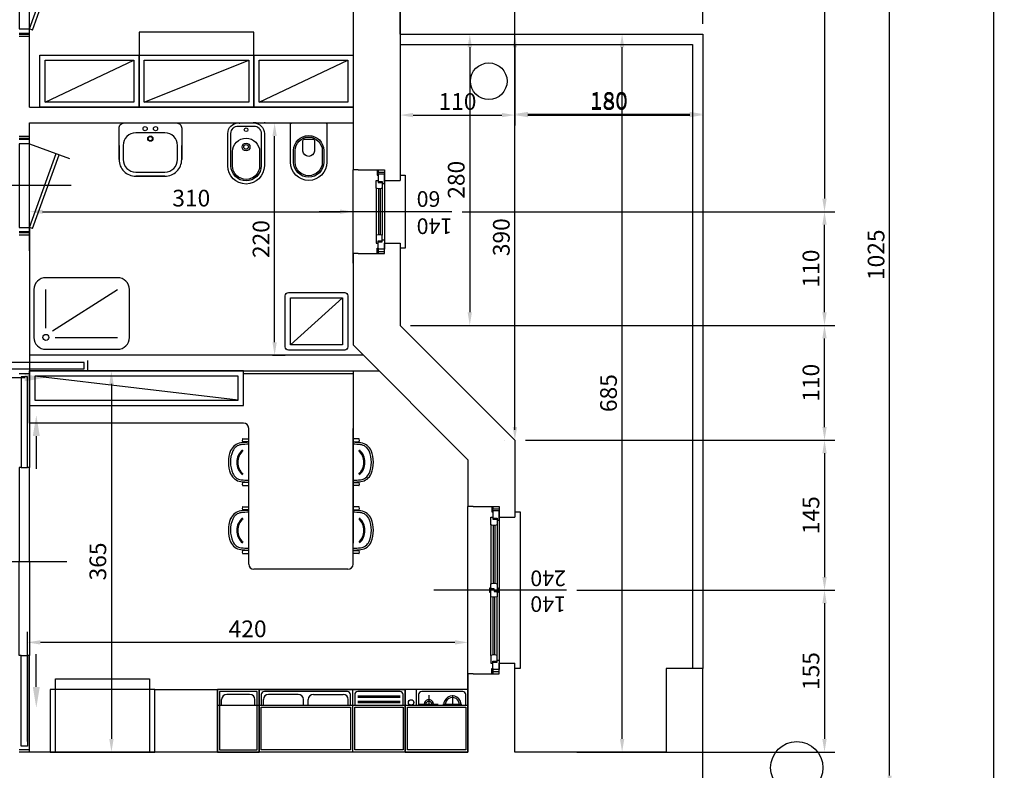
# Model space of a CAD drawing. Units: millimetres. Extents: x 12517 to 41976, y 77052 to 102350.
# Drawn here: x 20048 to 20991, y 86629 to 87348 of the extents above; entities that cross this region are included whole.
import ezdxf
from ezdxf.enums import TextEntityAlignment as Align

# ---------------------------------------------------------------- set-up
doc = ezdxf.new("R2010")
doc.units = ezdxf.units.MM
doc.header["$PDMODE"] = 35
doc.header["$PDSIZE"] = 2.5
doc.layers.get('0').update_dxf_attribs({"true_color": 0xffffff})
doc.layers.get('Defpoints').update_dxf_attribs({"true_color": 0x009926})
for name, color, linetype, true_color in [('0_P Tipo Muri', 3, 'Continuous', 0x00ff00), ('0_Quote', 4, 'Continuous', 0x00ffff), ('0_Quote 100', 4, 'Continuous', 0x00ffff), ('0_Quote 100 esterne', 4, 'Continuous', 0x00ffff), ('Arredi', 7, 'Continuous', 0x848484), ('PIANTE', 3, 'Continuous', 0x00ff00)]:
    doc.layers.add(name, color=color, linetype=linetype, true_color=true_color)
doc.styles.add('QCADDimTextStyle', font='txt')
doc.styles.add('textstyle492', font='txt')
doc.styles.add('textstyle493', font='txt')
doc.styles.add('textstyle494', font='txt')
doc.styles.add('textstyle495', font='txt')
doc.dimstyles.new('QCADDimStyle', dxfattribs={"dimtxt": 16, "dimasz": 12.5, "dimexe": 10, "dimexo": 10, "dimgap": 5, "dimtad": 1, "dimtoh": 1, "dimdec": 4, "dimzin": 0, "dimdsep": 46, "dimtxsty": 'QCADDimTextStyle', "dimcen": 0.09, "dimadec": 0, "dimazin": 0, "dimtfac": 1, "dimtdec": 4, "dimtofl": 0, "dimtmove": 0, "dimatfit": 3, "dimfxl": 1, "dimtolj": 1, "dimtzin": 0, "dimarcsym": 0})

# ---------------------------------------------------------------- blocks, each defined once
blk = doc.blocks.new('*D700')
at = {"layer": '0_Quote 100', "color": 0}
for p, q in [((20054.9, 86656.31), (20054.9, 86761.31)), ((20476.9, 86656.31), (20476.9, 86761.31)), ((20464.4, 86751.31), (20067.4, 86751.31))]:
    blk.add_line(p, q, dxfattribs=at)
for points in [[(20067.4, 86753.39), (20067.4, 86749.22), (20054.9, 86751.31)], [(20464.4, 86749.22), (20464.4, 86753.39), (20476.9, 86751.31)]]:
    blk.add_solid(points, dxfattribs=at)
at = {"layer": 'Defpoints', "color": 0}
for p in [(20054.9, 86751.31), (20054.9, 86646.31), (20476.9, 86646.31)]:
    blk.add_point(p, dxfattribs=at)
at = {"layer": '0_Quote 100', "color": 0, "lineweight": -2, "insert": (20265.9, 86764.31), "char_height": 16, "attachment_point": 5, "style": 'QCADDimTextStyle'}
blk.add_mtext('\\A1;420', dxfattribs=at)
blk = doc.blocks.new('FIN_140')
at = {"color": 4, "true_color": 0x00ffff}
for p, q in [((0, 89.48), (0, -37.5)), ((-62, 20.8), (-6.75, 20.8)), ((-62, 19.2), (-6.75, 19.2)), ((62, 20.8), (6.75, 20.8)), ((62, 19.2), (6.75, 19.2))]:
    blk.add_line(p, q, dxfattribs=at)
at = {"color": 5, "true_color": 0x0000ff}
for p, q in [((70, 25), (-70, 25)), ((-62.5, 23), (-6.25, 23)), ((62.5, 23), (6.25, 23)), ((-62.5, 17), (-6.25, 17)), ((62.5, 17), (6.25, 17))]:
    blk.add_line(p, q, dxfattribs=at)
for points in [[(-80, 0), (-80, 25), (-70, 25), (-70, 40)], [(80, 0), (80, 25), (70, 25), (70, 40)]]:
    blk.add_lwpolyline(points)
at = {"color": 4, "true_color": 0x00ffff}
for points in [[(75, 40), (75, 45), (-75, 45), (-75, 40)], [(-80, 19), (-78, 19), (-78, 25)], [(-80, 18), (-75, 18), (-75, 19), (-80, 19)], [(-68, 19), (-68, 23), (-62.5, 23), (-62, 20.8), (-62, 19.2), (-62.5, 17), (-70, 17), (-70, 19), (-68, 19)], [(-2.25, 17), (-2.25, 16), (2.25, 16), (2.25, 17), (0.25, 17), (0.25, 20), (-1.25, 20), (-1.25, 23), (-6.25, 23), (-6.75, 20.8), (-6.75, 19.2), (-6.25, 17), (0.25, 17)], [(2.25, 23), (2.25, 24), (-2.25, 24), (-2.25, 23), (-0.25, 23), (-0.25, 20), (1.25, 20), (1.25, 17), (6.25, 17), (6.75, 19.2), (6.75, 20.8), (6.25, 23), (-0.25, 23)], [(68, 19), (68, 23), (62.5, 23), (62, 20.8), (62, 19.2), (62.5, 17), (70, 17), (70, 19), (68, 19)], [(80, 18), (75, 18), (75, 19), (80, 19)], [(80, 19), (78, 19), (78, 25)]]:
    blk.add_lwpolyline(points, dxfattribs=at)
for points in [[(-69, 19), (-69, 23), (-67, 23), (-67, 25), (-76, 25), (-76, 19)], [(69, 19), (69, 23), (67, 23), (67, 25), (76, 25), (76, 19)]]:
    blk.add_lwpolyline(points, close=True, dxfattribs=at)
blk = doc.blocks.new('A$C0AEE35C5')
at = {"color": 4, "true_color": 0x00ffff}
for points in [[(0, 16, -0.414214), (1.5, 17.5), (37.5, 17.5, -1), (37.5, -17.5), (1.5, -17.5, -0.414214), (0, -16)], [(26.5, 14.5), (37.5, 14.5, -1), (37.5, -14.5), (26.5, -14.5, -1)], [(26.5, 13), (37.5, 13, -1), (37.5, -13), (26.5, -13, -1)]]:
    blk.add_lwpolyline(points, format="xyb", close=True, dxfattribs=at)
for points in [[(17, -5.5, -0.414214), (15.5, -4), (15.5, 4, -0.414214), (17, 5.5)], [(17, 5.5), (27, 5.5, -0.909091), (27, -5.5), (17, -5.5)]]:
    blk.add_lwpolyline(points, format="xyb", dxfattribs=at)
blk = doc.blocks.new('A$C2F0E6BF5')
at = {"color": 4, "true_color": 0x00ffff}
for p, q in [((0, 7.25, -1), (0, 7.25, 4.5)), ((0, 6.75), (0, 6.75, 3.5)), ((0, -6.75), (0, -6.75, 3.5)), ((0, -7.25, -1), (0, -7.25, 4.5)), ((0, -7.75), (0, -7.75, 3.5))]:
    blk.add_line(p, q, dxfattribs=at)
for points in [[(0, 9.8, 0.391902), (0, 8.8), (0, 6.75, -0.414214), (0, 5.75), (0, 5.75)], [(0, -9.8, -0.391902), (0, -8.8), (0, -6.75, 0.414214), (0, -5.75), (0, -5.75)]]:
    blk.add_lwpolyline(points, format="xyb", dxfattribs=at)
for points in [[(0, -7.5), (0, 7.5, -0.414214), (10, 17.5), (41, 17.5, -1), (41, -17.5), (10, -17.5, -0.414214)], [(3, -7.5), (3, 7.5, -0.414214), (10, 14.5), (41, 14.5, -1), (41, -14.5), (10, -14.5, -0.414214)], [(27.5, 13), (41, 13, -1), (41, -13), (27.5, -13, -1)]]:
    blk.add_lwpolyline(points, format="xyb", close=True, dxfattribs=at)
for centre, radius in [((6.5, 0), 1.75), ((23, 0), 3.75), ((23, 0), 2.25)]:
    blk.add_circle(centre, radius, dxfattribs=at)
blk = doc.blocks.new('A$C4CD13C23')
at = {"color": 4, "true_color": 0x00ffff}
for points in [[(-21.5, 30), (-35, 30, 0.414214), (-51, 14), (-51, -14, 0.414214), (-35, -30), (-21.5, -30)], [(-35, 30), (-5, 30, -0.414214), (0, 25), (0, -25, -0.414214), (-5, -30), (-35, -30)]]:
    blk.add_lwpolyline(points, format="xyb", dxfattribs=at)
blk.add_lwpolyline([(-21.5, 26), (-35, 26, 0.414214), (-47, 14), (-47, -14, 0.414214), (-35, -26), (-21.5, -26, 0.414214), (-9.5, -14), (-9.5, 14, 0.414214)], format="xyb", close=True, dxfattribs=at)
blk.add_lwpolyline([(-51, -14), (-51, 14)], dxfattribs=at)
for centre, radius in [((-15, 0), 2.5), ((-15, 0), 2), ((-5.5, 5), 2), ((-5.5, -5), 2)]:
    blk.add_circle(centre, radius, dxfattribs=at)
blk = doc.blocks.new('A$C65AA4B81')
at = {"color": 4, "true_color": 0x00ffff}
for p, q in [((-40, 10), (-26.07, 48.43)), ((0, 50.02), (0, -35.94)), ((41.03, 12.82), (-29.62, 38.53)), ((40, 10), (-30.64, 35.71)), ((-47, 10), (-47, 0)), ((-45, 10), (-45, 0)), ((-44, 10), (-44, 0)), ((40, 10), (-40, 10)), ((41.03, 12.82), (40, 10)), ((44, 0), (44, 10)), ((45, 0), (45, 10)), ((47, 0), (47, 10)), ((-40, 0), (40, 0))]:
    blk.add_line(p, q, dxfattribs=at)
at = {"color": 2, "true_color": 0xffff00}
for p, q in [((-40, 10), (-40, 0)), ((40, 0), (40, 10))]:
    blk.add_line(p, q, dxfattribs=at)
blk = doc.blocks.new('SCRIGNO')
at = {"color": 4, "true_color": 0x00ffff}
for p, q in [((0, 50.02), (0, -35.94)), ((-43, 10), (-43, 0)), ((40, 10), (-40, 10)), ((123, 10), (123, 0)), ((-40, 0), (40, 0)), ((120, 8), (40, 8)), ((40, 8), (40, 2)), ((40, 2), (120, 2)), ((120, 2), (120, 8))]:
    blk.add_line(p, q, dxfattribs=at)
at = {"color": 2, "true_color": 0xffff00}
for p, q in [((-40, 10), (-40, 0)), ((40, 8), (40, 10)), ((40, 0), (40, 2))]:
    blk.add_line(p, q, dxfattribs=at)
at = {"layer": 'Defpoints', "color": 0, "linetype": 'ByBlock'}
blk.add_point((-40, 10), dxfattribs=at)
blk.add_point((-40, 10), dxfattribs=at)
at = {"layer": 'PIANTE', "color": 4, "true_color": 0x00ffff}
blk.add_line((63.07, -6.57), (31.62, -6.57), dxfattribs=at)
blk.add_solid([(63.07, -3.24), (63.07, -9.91), (83.07, -6.57)], dxfattribs=at)
blk = doc.blocks.new('Scrigno Cucina')
at = {"color": 4, "true_color": 0x00ffff}
for p, q in [((0, 50.02), (0, -35.94)), ((-180, 10), (-180, 0)), ((-90, 10), (0, 10)), ((90, 10), (0, 10)), ((180, 10), (180, 0)), ((-177, 8), (-90, 8)), ((-177, 2), (-177, 8)), ((-90, 2), (-177, 2)), ((-90, 8), (-90, 2)), ((0, 0), (-90, 0)), ((0, 0), (90, 0)), ((177, 8), (90, 8)), ((90, 8), (90, 2)), ((90, 2), (177, 2)), ((177, 2), (177, 8))]:
    blk.add_line(p, q, dxfattribs=at)
at = {"color": 2, "true_color": 0xffff00}
for p, q in [((-90, 8), (-90, 10)), ((90, 8), (90, 10)), ((-90, 0), (-90, 2)), ((90, 0), (90, 2))]:
    blk.add_line(p, q, dxfattribs=at)
at = {"layer": 'PIANTE', "color": 4, "true_color": 0x00ffff}
for p, q in [((-120.07, -6.57), (-88.62, -6.57)), ((120.07, -6.57), (88.62, -6.57))]:
    blk.add_line(p, q, dxfattribs=at)
for points in [[(-120.07, -3.24), (-120.07, -9.91), (-140.07, -6.57)], [(120.07, -3.24), (120.07, -9.91), (140.07, -6.57)]]:
    blk.add_solid(points, dxfattribs=at)
blk = doc.blocks.new('*D719')
at = {"layer": '0_Quote 100', "color": 0}
for p, q in [((20521.9, 87323.81), (20521.9, 87246.34)), ((20701.9, 87313.81), (20701.9, 87246.34)), ((20534.4, 87256.34), (20689.4, 87256.34))]:
    blk.add_line(p, q, dxfattribs=at)
for points in [[(20534.4, 87258.42), (20534.4, 87254.25), (20521.9, 87256.34)], [(20689.4, 87254.25), (20689.4, 87258.42), (20701.9, 87256.34)]]:
    blk.add_solid(points, dxfattribs=at)
at = {"layer": 'Defpoints', "color": 0}
for p in [(20521.9, 87333.81), (20701.9, 87323.81), (20701.9, 87256.34)]:
    blk.add_point(p, dxfattribs=at)
at = {"layer": '0_Quote 100', "color": 0, "lineweight": -2, "insert": (20611.9, 87269.34), "char_height": 16, "attachment_point": 5, "style": 'QCADDimTextStyle'}
blk.add_mtext('\\A1;180', dxfattribs=at)
blk = doc.blocks.new('*D720')
at = {"layer": '0_Quote 100', "color": 0}
for p, q in [((20411.9, 87333.81), (20411.9, 87391.9)), ((20701.9, 87343.81), (20701.9, 87391.9)), ((20424.4, 87381.9), (20689.4, 87381.9))]:
    blk.add_line(p, q, dxfattribs=at)
for points in [[(20424.4, 87383.99), (20424.4, 87379.82), (20411.9, 87381.9)], [(20689.4, 87379.82), (20689.4, 87383.99), (20701.9, 87381.9)]]:
    blk.add_solid(points, dxfattribs=at)
at = {"layer": 'Defpoints', "color": 0}
for p in [(20701.9, 87381.9), (20701.9, 87333.81), (20411.9, 87323.81)]:
    blk.add_point(p, dxfattribs=at)
at = {"layer": '0_Quote 100', "color": 0, "lineweight": -2, "insert": (20556.9, 87394.9), "char_height": 16, "attachment_point": 5, "style": 'QCADDimTextStyle'}
blk.add_mtext('\\A1;290', dxfattribs=at)
blk = doc.blocks.new('A$C396A794F')
at = {"color": 4, "true_color": 0x00ffff}
for p, q in [((-30, -49.48), (-30, 77.5)), ((-52, 20.8), (-8, 20.8)), ((-52, 19.2), (-8, 19.2))]:
    blk.add_line(p, q, dxfattribs=at)
at = {"color": 5, "true_color": 0x0000ff}
for p, q in [((-52.5, 23), (-7.5, 23)), ((-60, 15), (0, 15)), ((-52.5, 17), (-7.5, 17))]:
    blk.add_line(p, q, dxfattribs=at)
for points in [[(-70, 40), (-70, 15), (-60, 15), (-60, 0)], [(10, 40), (10, 15), (0, 15), (0, 0)]]:
    blk.add_lwpolyline(points)
at = {"color": 4, "true_color": 0x00ffff}
for points in [[(-70, 22), (-65, 22), (-65, 21), (-70, 21)], [(-70, 21), (-68, 21), (-68, 15)], [(-58, 21), (-58, 17), (-52.5, 17), (-52, 19.2), (-52, 20.8), (-52.5, 23), (-60, 23), (-60, 21), (-58, 21)], [(-2, 21), (-2, 17), (-7.5, 17), (-8, 19.2), (-8, 20.8), (-7.5, 23), (0, 23), (0, 21), (-2, 21)], [(10, 22), (5, 22), (5, 21), (10, 21)], [(10, 21), (8, 21), (8, 15)], [(-65, 0), (-65, -5), (5, -5), (5, 0)]]:
    blk.add_lwpolyline(points, dxfattribs=at)
for points in [[(-59, 21), (-59, 17), (-57, 17), (-57, 15), (-66, 15), (-66, 21)], [(-1, 21), (-1, 17), (-3, 17), (-3, 15), (6, 15), (6, 21)]]:
    blk.add_lwpolyline(points, close=True, dxfattribs=at)
blk = doc.blocks.new('*D743')
at = {"layer": '0_Quote 100 esterne', "color": 0}
for p, q in [((20421.9, 87633.81), (20828.48, 87633.81)), ((20818.48, 87621.31), (20818.48, 87176.31)), ((20471.38, 87163.81), (20828.48, 87163.81))]:
    blk.add_line(p, q, dxfattribs=at)
for points in [[(20820.57, 87621.31), (20816.4, 87621.31), (20818.48, 87633.81)], [(20816.4, 87176.31), (20820.57, 87176.31), (20818.48, 87163.81)]]:
    blk.add_solid(points, dxfattribs=at)
at = {"layer": 'Defpoints', "color": 0}
for p in [(20411.9, 87633.81), (20461.38, 87163.81), (20818.48, 87163.81)]:
    blk.add_point(p, dxfattribs=at)
at = {"layer": '0_Quote 100 esterne', "color": 0, "lineweight": -2, "insert": (20805.48, 87398.81), "char_height": 16, "attachment_point": 5, "rotation": 90, "style": 'QCADDimTextStyle'}
blk.add_mtext('\\A1;470', dxfattribs=at)
blk = doc.blocks.new('*D744')
at = {"layer": '0_Quote 100 esterne', "color": 0}
for p, q in [((20471.38, 87163.81), (20828.48, 87163.81)), ((20818.48, 87067.45), (20818.48, 87151.31)), ((20421.9, 87054.95), (20828.48, 87054.95))]:
    blk.add_line(p, q, dxfattribs=at)
for points in [[(20820.57, 87151.31), (20816.4, 87151.31), (20818.48, 87163.81)], [(20816.4, 87067.45), (20820.57, 87067.45), (20818.48, 87054.95)]]:
    blk.add_solid(points, dxfattribs=at)
at = {"layer": 'Defpoints', "color": 0}
for p in [(20461.38, 87163.81), (20818.48, 87163.81), (20411.9, 87054.95)]:
    blk.add_point(p, dxfattribs=at)
at = {"layer": '0_Quote 100 esterne', "color": 0, "lineweight": -2, "insert": (20805.48, 87109.38), "char_height": 16, "attachment_point": 5, "rotation": 90, "style": 'QCADDimTextStyle'}
blk.add_mtext('\\A1;110', dxfattribs=at)
blk = doc.blocks.new('*D747')
at = {"layer": '0_Quote 100 esterne', "color": 0}
for p, q in [((20421.9, 87054.95), (20828.48, 87054.95)), ((20818.48, 86957.45), (20818.48, 87042.45)), ((20531.9, 86944.95), (20828.48, 86944.95))]:
    blk.add_line(p, q, dxfattribs=at)
for points in [[(20820.57, 87042.45), (20816.4, 87042.45), (20818.48, 87054.95)], [(20816.4, 86957.45), (20820.57, 86957.45), (20818.48, 86944.95)]]:
    blk.add_solid(points, dxfattribs=at)
at = {"layer": 'Defpoints', "color": 0}
for p in [(20411.9, 87054.95), (20818.48, 87054.95), (20521.9, 86944.95)]:
    blk.add_point(p, dxfattribs=at)
at = {"layer": '0_Quote 100 esterne', "color": 0, "lineweight": -2, "insert": (20805.48, 86999.95), "char_height": 16, "attachment_point": 5, "rotation": 90, "style": 'QCADDimTextStyle'}
blk.add_mtext('\\A1;110', dxfattribs=at)
blk = doc.blocks.new('*D748')
at = {"layer": '0_Quote 100 esterne', "color": 0}
for p, q in [((20531.9, 86944.95), (20828.48, 86944.95)), ((20818.48, 86932.45), (20818.48, 86813.81)), ((20581.38, 86801.31), (20828.48, 86801.31))]:
    blk.add_line(p, q, dxfattribs=at)
for points in [[(20820.57, 86932.45), (20816.4, 86932.45), (20818.48, 86944.95)], [(20816.4, 86813.81), (20820.57, 86813.81), (20818.48, 86801.31)]]:
    blk.add_solid(points, dxfattribs=at)
at = {"layer": 'Defpoints', "color": 0}
for p in [(20521.9, 86944.95), (20571.38, 86801.31), (20818.48, 86801.31)]:
    blk.add_point(p, dxfattribs=at)
at = {"layer": '0_Quote 100 esterne', "color": 0, "lineweight": -2, "insert": (20805.48, 86873.13), "char_height": 16, "attachment_point": 5, "rotation": 90, "style": 'QCADDimTextStyle'}
blk.add_mtext('\\A1;145', dxfattribs=at)
blk = doc.blocks.new('*D749')
at = {"layer": '0_Quote 100 esterne', "color": 0}
for p, q in [((20828.48, 87633.81), (20890.86, 87633.81)), ((20880.86, 86623.81), (20880.86, 87621.31)), ((20711.9, 86611.31), (20890.86, 86611.31))]:
    blk.add_line(p, q, dxfattribs=at)
for points in [[(20882.95, 87621.31), (20878.78, 87621.31), (20880.86, 87633.81)], [(20878.78, 86623.81), (20882.95, 86623.81), (20880.86, 86611.31)]]:
    blk.add_solid(points, dxfattribs=at)
at = {"layer": 'Defpoints', "color": 0}
for p in [(20818.48, 87633.81), (20880.86, 87633.81), (20701.9, 86611.31)]:
    blk.add_point(p, dxfattribs=at)
at = {"layer": '0_Quote 100 esterne', "color": 0, "lineweight": -2, "insert": (20867.86, 87122.56), "char_height": 16, "attachment_point": 5, "rotation": 90, "style": 'QCADDimTextStyle'}
blk.add_mtext('\\A1;1025', dxfattribs=at)
blk = doc.blocks.new('*D750')
at = {"layer": '0_Quote 100 esterne', "color": 0}
for p, q in [((20581.38, 86801.31), (20828.48, 86801.31)), ((20818.48, 86788.81), (20818.48, 86658.81)), ((20581.38, 86646.31), (20828.48, 86646.31))]:
    blk.add_line(p, q, dxfattribs=at)
for points in [[(20820.57, 86788.81), (20816.4, 86788.81), (20818.48, 86801.31)], [(20816.4, 86658.81), (20820.57, 86658.81), (20818.48, 86646.31)]]:
    blk.add_solid(points, dxfattribs=at)
at = {"layer": 'Defpoints', "color": 0}
for p in [(20571.38, 86801.31), (20571.38, 86646.31), (20818.48, 86646.31)]:
    blk.add_point(p, dxfattribs=at)
at = {"layer": '0_Quote 100 esterne', "color": 0, "lineweight": -2, "insert": (20805.48, 86723.81), "char_height": 16, "attachment_point": 5, "rotation": 90, "style": 'QCADDimTextStyle'}
blk.add_mtext('\\A1;155', dxfattribs=at)
blk = doc.blocks.new('*D751')
at = {"layer": '0_Quote 100 esterne', "color": 0}
for p, q in [((20421.9, 87633.81), (20990.7, 87633.81)), ((20980.7, 85111.31), (20980.7, 87621.31)), ((20421.9, 85098.81), (20990.7, 85098.81))]:
    blk.add_line(p, q, dxfattribs=at)
for points in [[(20982.79, 87621.31), (20978.62, 87621.31), (20980.7, 87633.81)], [(20978.62, 85111.31), (20982.79, 85111.31), (20980.7, 85098.81)]]:
    blk.add_solid(points, dxfattribs=at)
at = {"layer": 'Defpoints', "color": 0}
for p in [(20411.9, 87633.81), (20980.7, 87633.81), (20411.9, 85098.81)]:
    blk.add_point(p, dxfattribs=at)
at = {"layer": '0_Quote 100 esterne', "color": 0, "lineweight": -2, "insert": (20967.7, 86366.31), "char_height": 16, "attachment_point": 5, "rotation": 90, "style": 'QCADDimTextStyle'}
blk.add_mtext('\\A1;2535', dxfattribs=at)
blk = doc.blocks.new('*D757')
at = {"layer": '0_Quote 100', "color": 0}
for p, q in [((20511.9, 87333.81), (20511.9, 87333.81)), ((20521.9, 86957.45), (20521.9, 87321.31)), ((20511.9, 86944.95), (20511.9, 86944.95))]:
    blk.add_line(p, q, dxfattribs=at)
for points in [[(20523.98, 87321.31), (20519.82, 87321.31), (20521.9, 87333.81)], [(20519.82, 86957.45), (20523.98, 86957.45), (20521.9, 86944.95)]]:
    blk.add_solid(points, dxfattribs=at)
at = {"layer": 'Defpoints', "color": 0}
for p in [(20521.9, 87333.81), (20521.9, 87333.81), (20521.9, 86944.95)]:
    blk.add_point(p, dxfattribs=at)
at = {"layer": '0_Quote 100', "color": 0, "lineweight": -2, "insert": (20508.9, 87139.38), "char_height": 16, "attachment_point": 5, "rotation": 90, "style": 'QCADDimTextStyle'}
blk.add_mtext('\\A1;390', dxfattribs=at)
blk = doc.blocks.new('*D758')
at = {"layer": '0_Quote 100', "color": 0}
for p, q in [((20411.9, 87313.81), (20411.9, 87246.34)), ((20521.9, 87313.81), (20521.9, 87246.34)), ((20424.4, 87256.34), (20509.4, 87256.34))]:
    blk.add_line(p, q, dxfattribs=at)
for points in [[(20424.4, 87258.42), (20424.4, 87254.25), (20411.9, 87256.34)], [(20509.4, 87254.25), (20509.4, 87258.42), (20521.9, 87256.34)]]:
    blk.add_solid(points, dxfattribs=at)
at = {"layer": 'Defpoints', "color": 0}
for p in [(20411.9, 87323.81), (20521.9, 87323.81), (20521.9, 87256.34)]:
    blk.add_point(p, dxfattribs=at)
at = {"layer": '0_Quote 100', "color": 0, "lineweight": -2, "insert": (20466.9, 87269.34), "char_height": 16, "attachment_point": 5, "style": 'QCADDimTextStyle'}
blk.add_mtext('\\A1;110', dxfattribs=at)
blk = doc.blocks.new('*D759')
at = {"layer": '0_Quote 100', "color": 0}
for p, q in [((20421.9, 87333.81), (20488.69, 87333.81)), ((20478.69, 87321.31), (20478.69, 87067.45)), ((20421.9, 87054.95), (20488.69, 87054.95))]:
    blk.add_line(p, q, dxfattribs=at)
for points in [[(20480.78, 87321.31), (20476.61, 87321.31), (20478.69, 87333.81)], [(20476.61, 87067.45), (20480.78, 87067.45), (20478.69, 87054.95)]]:
    blk.add_solid(points, dxfattribs=at)
at = {"layer": 'Defpoints', "color": 0}
for p in [(20411.9, 87333.81), (20411.9, 87054.95), (20478.69, 87054.95)]:
    blk.add_point(p, dxfattribs=at)
at = {"layer": '0_Quote 100', "color": 0, "lineweight": -2, "insert": (20465.69, 87194.38), "char_height": 16, "attachment_point": 5, "rotation": 90, "style": 'QCADDimTextStyle'}
blk.add_mtext('\\A1;280', dxfattribs=at)
blk = doc.blocks.new('*D760')
at = {"layer": '0_Quote 100', "color": 0}
for p, q in [((20521.9, 87323.81), (20521.9, 87247.38)), ((20701.9, 87323.81), (20701.9, 87247.38)), ((20534.4, 87257.38), (20689.4, 87257.38))]:
    blk.add_line(p, q, dxfattribs=at)
for points in [[(20534.4, 87259.46), (20534.4, 87255.29), (20521.9, 87257.38)], [(20689.4, 87255.29), (20689.4, 87259.46), (20701.9, 87257.38)]]:
    blk.add_solid(points, dxfattribs=at)
at = {"layer": 'Defpoints', "color": 0}
for p in [(20521.9, 87333.81), (20701.9, 87333.81), (20701.9, 87257.38)]:
    blk.add_point(p, dxfattribs=at)
at = {"layer": '0_Quote 100', "color": 0, "lineweight": -2, "insert": (20611.9, 87270.38), "char_height": 16, "attachment_point": 5, "style": 'QCADDimTextStyle'}
blk.add_mtext('\\A1;180', dxfattribs=at)
blk = doc.blocks.new('*D761')
at = {"layer": '0_Quote 100 esterne', "color": 0}
for p, q in [((20633.44, 87333.81), (20634.59, 87333.81)), ((20624.59, 86658.81), (20624.59, 87321.31)), ((20619.35, 86646.31), (20634.59, 86646.31))]:
    blk.add_line(p, q, dxfattribs=at)
for points in [[(20626.67, 87321.31), (20622.5, 87321.31), (20624.59, 87333.81)], [(20622.5, 86658.81), (20626.67, 86658.81), (20624.59, 86646.31)]]:
    blk.add_solid(points, dxfattribs=at)
at = {"layer": 'Defpoints', "color": 0}
for p in [(20623.44, 87333.81), (20624.59, 87333.81), (20609.35, 86646.31)]:
    blk.add_point(p, dxfattribs=at)
at = {"layer": '0_Quote 100 esterne', "color": 0, "lineweight": -2, "insert": (20611.59, 86990.06), "char_height": 16, "attachment_point": 5, "rotation": 90, "style": 'QCADDimTextStyle'}
blk.add_mtext('\\A1;685', dxfattribs=at)
blk = doc.blocks.new('*D770')
at = {"layer": '0_Quote 100', "color": 0}
for p, q in [((20282.66, 87248.81), (20281.74, 87248.81)), ((20291.74, 87038.81), (20291.74, 87236.31)), ((20289.7, 87026.31), (20301.74, 87026.31))]:
    blk.add_line(p, q, dxfattribs=at)
for points in [[(20293.82, 87236.31), (20289.66, 87236.31), (20291.74, 87248.81)], [(20289.66, 87038.81), (20293.82, 87038.81), (20291.74, 87026.31)]]:
    blk.add_solid(points, dxfattribs=at)
at = {"layer": 'Defpoints', "color": 0}
for p in [(20291.74, 87248.81), (20292.66, 87248.81), (20279.7, 87026.31)]:
    blk.add_point(p, dxfattribs=at)
at = {"layer": '0_Quote 100', "color": 0, "lineweight": -2, "insert": (20278.74, 87137.56), "char_height": 16, "attachment_point": 5, "rotation": 90, "style": 'QCADDimTextStyle'}
blk.add_mtext('\\A1;220', dxfattribs=at)
blk = doc.blocks.new('*D773')
at = {"layer": '0_Quote 100', "color": 0}
for p, q in [((20144.53, 87011.31), (20145.43, 87011.31)), ((20135.43, 86998.81), (20135.43, 86658.81)), ((20139.56, 86646.31), (20145.43, 86646.31))]:
    blk.add_line(p, q, dxfattribs=at)
for points in [[(20137.52, 86998.81), (20133.35, 86998.81), (20135.43, 87011.31)], [(20133.35, 86658.81), (20137.52, 86658.81), (20135.43, 86646.31)]]:
    blk.add_solid(points, dxfattribs=at)
at = {"layer": 'Defpoints', "color": 0}
for p in [(20134.53, 87011.31), (20129.56, 86646.31), (20135.43, 86646.31)]:
    blk.add_point(p, dxfattribs=at)
at = {"layer": '0_Quote 100', "color": 0, "lineweight": -2, "insert": (20122.43, 86828.81), "char_height": 16, "attachment_point": 5, "rotation": 90, "style": 'QCADDimTextStyle'}
blk.add_mtext('\\A1;365', dxfattribs=at)
blk = doc.blocks.new('*D774')
at = {"layer": '0_Quote 100', "color": 0}
for p, q in [((20056.9, 87126.31), (20056.9, 87173.81)), ((20366.9, 87114.61), (20366.9, 87173.81)), ((20069.4, 87163.81), (20354.4, 87163.81))]:
    blk.add_line(p, q, dxfattribs=at)
for points in [[(20069.4, 87165.89), (20069.4, 87161.72), (20056.9, 87163.81)], [(20354.4, 87161.72), (20354.4, 87165.89), (20366.9, 87163.81)]]:
    blk.add_solid(points, dxfattribs=at)
at = {"layer": 'Defpoints', "color": 0}
for p in [(20366.9, 87163.81), (20056.9, 87116.31), (20366.9, 87104.61)]:
    blk.add_point(p, dxfattribs=at)
at = {"layer": '0_Quote 100', "color": 0, "lineweight": -2, "insert": (20211.9, 87176.81), "char_height": 16, "attachment_point": 5, "style": 'QCADDimTextStyle'}
blk.add_mtext('\\A1;310', dxfattribs=at)
blk = doc.blocks.new('*D790')
at = {"layer": '0_Quote 100 esterne', "color": 0}
for p, q in [((20411.9, 87643.81), (20411.9, 87825.72)), ((20521.9, 86954.95), (20521.9, 87825.72)), ((20509.4, 87815.72), (20424.4, 87815.72))]:
    blk.add_line(p, q, dxfattribs=at)
for points in [[(20424.4, 87817.8), (20424.4, 87813.64), (20411.9, 87815.72)], [(20509.4, 87813.64), (20509.4, 87817.8), (20521.9, 87815.72)]]:
    blk.add_solid(points, dxfattribs=at)
at = {"layer": 'Defpoints', "color": 0}
for p in [(20411.9, 87815.72), (20411.9, 87633.81), (20521.9, 86944.95)]:
    blk.add_point(p, dxfattribs=at)
at = {"layer": '0_Quote 100 esterne', "color": 0, "lineweight": -2, "insert": (20466.9, 87828.72), "char_height": 16, "attachment_point": 5, "style": 'QCADDimTextStyle'}
blk.add_mtext('\\A1;110', dxfattribs=at)

msp = doc.modelspace()

# ---------------------------------------------------------------- linework, layer by layer
at = {"color": 4, "true_color": 0x00ffff}
for p, q in [((20141.19, 87100.59), (20072.61, 87100.59)), ((20061.19, 87089.16), (20061.19, 87043.45)), ((20072.61, 87052.24), (20072.61, 87089.16)), ((20078.83, 87049.67), (20141.19, 87089.16)), ((20152.61, 87043.45), (20152.61, 87089.16)), ((20081.41, 87043.45), (20141.19, 87043.45)), ((20072.61, 87032.02), (20141.19, 87032.02))]:
    msp.add_line(p, q, dxfattribs=at)
msp.add_circle((20072.61, 87043.45), 2.86, dxfattribs=at)
for centre, start, end in [((20072.61, 87089.16), 90, 180), ((20141.19, 87089.16), 0, 90), ((20072.61, 87043.45), 180, 270), ((20141.19, 87043.45), 270, 0)]:
    msp.add_arc(centre, 11.43, start, end, dxfattribs=at)
at = {"layer": '0_P Tipo Muri', "lineweight": -2}
for p, q in [((20056.9, 87263.81), (20056.9, 87338.81)), ((20366.9, 87315.06), (20366.9, 87203.81)), ((20056.9, 87263.81), (20366.9, 87263.81)), ((20056.9, 87248.81), (20366.9, 87248.81)), ((20056.9, 87228.81), (20056.9, 87248.81)), ((20056.9, 87148.81), (20056.9, 87026.31)), ((20376.9, 87026.31), (20056.9, 87026.31)), ((20056.9, 87026.31), (20056.9, 87021.31)), ((20056.9, 87021.31), (20056.9, 87011.31)), ((20056.9, 87011.31), (20056.9, 86918.81)), ((20056.9, 86646.31), (20056.9, 86738.81)), ((20476.9, 86721.31), (20476.9, 86646.31)), ((20476.9, 86646.31), (20046.9, 86646.31))]:
    msp.add_line(p, q, dxfattribs=at)
for points in [[(20266.9, 87633.81), (20411.9, 87633.81), (20411.9, 87193.81)], [(20276.9, 87588.81), (20366.9, 87588.81), (20366.9, 87228.81)], [(20411.9, 87333.81), (20701.9, 87333.81), (20701.9, 86726.31)], [(20411.9, 87133.81), (20411.9, 87054.95), (20521.9, 86944.95), (20521.9, 86871.31)], [(20366.9, 87123.81), (20366.9, 87036.31), (20476.9, 86926.31), (20476.9, 86881.31)], [(20056.9, 87011.31), (20391.9, 87011.31)], [(20481.9, 86881.31), (20476.9, 86881.31)], [(19816.9, 86604.31), (19816.9, 86611.31), (20701.9, 86611.31), (20701.9, 86726.31), (20666.9, 86726.31), (20666.9, 86646.31), (20521.9, 86646.31), (20521.9, 86731.31)], [(20481.9, 86721.31), (20476.9, 86721.31)]]:
    msp.add_lwpolyline(points, dxfattribs=at)
at = {"layer": '0_P Tipo Muri', "color": 4, "lineweight": -2, "true_color": 0x00ffff}
for points in [[(20411.9, 87323.81), (20691.9, 87323.81), (20691.9, 86726.31)], [(20476.9, 86721.31), (20476.9, 86881.31)]]:
    msp.add_lwpolyline(points, dxfattribs=at)
at = {"layer": '0_P Tipo Muri', "lineweight": -2}
msp.add_circle((20496.9, 87288.81), 17.5, dxfattribs=at)
at = {"layer": '0_P Tipo Muri'}
msp.add_circle((20791.9, 86631.31), 25, dxfattribs=at)
at = {"layer": 'Arredi', "lineweight": -2}
for p, q in [((20071.9, 87268.81), (20156.9, 87308.81)), ((20166.9, 87268.81), (20266.9, 87308.81)), ((20276.9, 87268.81), (20361.9, 87308.81)), ((20306.9, 87036.31), (20356.9, 87081.31)), ((20056.9, 86961.31), (20056.9, 87011.31)), ((20256.9, 86983.31), (20061.9, 87006.31)), ((20261.9, 87008.81), (20366.9, 87008.81)), ((20366.9, 87011.31), (20366.9, 86846.31)), ((20261.9, 86961.31), (20056.9, 86961.31)), ((20266.9, 86826.31), (20266.9, 86956.31)), ((20366.9, 86826.31), (20366.9, 86956.31)), ((20361.9, 86821.31), (20271.9, 86821.31))]:
    msp.add_line(p, q, dxfattribs=at)
at = {"layer": 'Arredi', "linetype": 'ByBlock'}
for p, q in [((20261.29, 86946.27), (20266.9, 86946.31)), ((20266.9, 86943.34), (20261.29, 86943.38)), ((20263.55, 86942.67), (20263.32, 86943.36)), ((20266, 86942.91), (20265.85, 86943.35)), ((20372.51, 86946.27), (20366.9, 86946.31)), ((20366.9, 86943.34), (20372.51, 86943.38)), ((20367.8, 86942.91), (20367.95, 86943.35)), ((20370.25, 86942.67), (20370.48, 86943.36)), ((20266.9, 86904.45), (20261.29, 86904.41)), ((20263.55, 86905.12), (20263.32, 86904.42)), ((20266, 86904.88), (20265.85, 86904.44)), ((20366.9, 86904.45), (20372.51, 86904.41)), ((20367.8, 86904.88), (20367.95, 86904.44)), ((20370.25, 86905.12), (20370.48, 86904.42)), ((20261.29, 86901.52), (20266.9, 86901.48)), ((20372.51, 86901.52), (20366.9, 86901.48)), ((20261.29, 86881.09), (20266.9, 86881.13)), ((20266.9, 86878.16), (20261.29, 86878.2)), ((20263.55, 86877.5), (20263.32, 86878.19)), ((20266, 86877.74), (20265.85, 86878.17)), ((20372.51, 86881.09), (20366.9, 86881.13)), ((20366.9, 86878.16), (20372.51, 86878.2)), ((20367.8, 86877.74), (20367.95, 86878.17)), ((20370.25, 86877.5), (20370.48, 86878.19)), ((20266.9, 86839.28), (20261.29, 86839.24)), ((20261.29, 86836.35), (20266.9, 86836.31)), ((20263.55, 86839.94), (20263.32, 86839.25)), ((20266, 86839.7), (20265.85, 86839.27)), ((20366.9, 86839.28), (20372.51, 86839.24)), ((20372.51, 86836.35), (20366.9, 86836.31)), ((20367.8, 86839.7), (20367.95, 86839.27)), ((20370.25, 86839.94), (20370.48, 86839.25))]:
    msp.add_line(p, q, dxfattribs=at)
at = {"layer": 'Arredi'}
for p, q in [((20236.9, 86702.54), (20236.9, 86706.31)), ((20236.9, 86706.31), (20236.9, 86646.31)), ((20236.9, 86706.31), (20236.9, 86646.31)), ((20236.9, 86646.31), (20236.9, 86706.31)), ((20236.9, 86646.31), (20236.9, 86706.31)), ((20236.9, 86706.31), (20236.9, 86646.31)), ((20276.9, 86702.54), (20276.9, 86706.31)), ((20276.9, 86706.31), (20276.9, 86646.31)), ((20276.9, 86706.31), (20276.9, 86646.31)), ((20276.9, 86646.31), (20276.9, 86706.31)), ((20276.9, 86706.31), (20416.9, 86706.31)), ((20276.9, 86646.31), (20276.9, 86706.31)), ((20276.9, 86706.31), (20276.9, 86646.31)), ((20416.9, 86706.31), (20276.9, 86706.31)), ((20366.42, 86706.31), (20366.42, 86646.31)), ((20366.42, 86706.31), (20366.42, 86646.31)), ((20416.9, 86706.31), (20416.9, 86646.31)), ((20476.9, 86706.31), (20416.9, 86706.31)), ((20416.9, 86706.31), (20416.9, 86646.31)), ((20416.9, 86646.31), (20416.9, 86706.31)), ((20416.9, 86706.31), (20416.9, 86702.54)), ((20427.7, 86691.24), (20427.7, 86706.22)), ((20476.9, 86646.31), (20476.9, 86706.31)), ((20240.98, 86691.24), (20240.98, 86696.5)), ((20267.83, 86701.5), (20245.98, 86701.5)), ((20272.83, 86691.24), (20272.83, 86696.5)), ((20280.98, 86691.24), (20280.98, 86696.5)), ((20314.36, 86701.5), (20285.98, 86701.5)), ((20319.36, 86691.24), (20319.36, 86696.5)), ((20323.95, 86691.24), (20323.95, 86696.5)), ((20328.95, 86701.5), (20357.34, 86701.5)), ((20362.34, 86691.24), (20362.34, 86696.5)), ((20411.9, 86699.91), (20371.42, 86699.91)), ((20411.9, 86698.41), (20371.42, 86698.41)), ((20411.9, 86694.77), (20371.42, 86694.77)), ((20439.43, 86700.74), (20439.43, 86691.24)), ((20462.02, 86700.74), (20462.02, 86691.24)), ((20240.98, 86691.5), (20240.98, 86691.24)), ((20276.9, 86691.24), (20416.9, 86691.24)), ((20280.98, 86691.5), (20280.98, 86691.24)), ((20319.36, 86691.24), (20319.36, 86691.5)), ((20323.95, 86691.24), (20323.95, 86691.5)), ((20362.34, 86691.5), (20362.34, 86691.24)), ((20411.9, 86693.27), (20371.42, 86693.27)), ((20416.9, 86691.24), (20476.9, 86691.24)), ((20448.43, 86691.74), (20430.43, 86691.74)), ((20471.02, 86691.74), (20453.02, 86691.74)), ((20416.9, 86646.31), (20276.9, 86646.31)), ((20416.9, 86646.31), (20476.9, 86646.31))]:
    msp.add_line(p, q, dxfattribs=at)
at = {"layer": 'Arredi', "lineweight": -2}
for points in [[(20161.9, 87263.81), (20271.9, 87263.81), (20271.9, 87335.81), (20161.9, 87335.81)], [(20066.9, 87313.81), (20161.9, 87313.81), (20161.9, 87263.81), (20066.9, 87263.81)], [(20071.9, 87308.81), (20156.9, 87308.81), (20156.9, 87268.81), (20071.9, 87268.81)], [(20161.9, 87313.81), (20271.9, 87313.81), (20271.9, 87263.81), (20161.9, 87263.81)], [(20166.9, 87308.81), (20266.9, 87308.81), (20266.9, 87268.81), (20166.9, 87268.81)], [(20271.9, 87313.81), (20366.9, 87313.81), (20366.9, 87263.81), (20271.9, 87263.81)], [(20276.9, 87308.81), (20361.9, 87308.81), (20361.9, 87268.81), (20276.9, 87268.81)], [(20306.9, 87036.31), (20306.9, 87081.31), (20356.9, 87081.31), (20356.9, 87036.31)], [(20056.9, 87011.31), (20056.9, 86978.31), (20261.9, 86978.31), (20261.9, 87011.31)], [(20061.9, 87006.31), (20061.9, 86983.31), (20256.9, 86983.31), (20256.9, 87006.31)], [(20081.9, 86646.31), (20081.9, 86716.31), (20171.9, 86716.31), (20171.9, 86646.31)], [(20176.9, 86646.31), (20176.9, 86706.31), (20076.9, 86706.31), (20076.9, 86646.31)], [(20176.9, 86646.31), (20176.9, 86706.31), (20236.9, 86706.31), (20236.9, 86646.31)], [(20276.9, 86646.31), (20276.9, 86706.31), (20236.9, 86706.31), (20236.9, 86646.31)], [(20274.9, 86648.31), (20274.9, 86704.31), (20238.9, 86704.31), (20238.9, 86648.31)], [(20236.9, 86646.31), (20236.9, 86691.24), (20276.9, 86691.24), (20276.9, 86646.31)]]:
    msp.add_lwpolyline(points, close=True, dxfattribs=at)
msp.add_lwpolyline([(20301.9, 87034.31), (20301.9, 87083.31, -0.414214), (20304.9, 87086.31), (20358.9, 87086.31, -0.414214), (20361.9, 87083.31), (20361.9, 87034.31, -0.414214), (20358.9, 87031.31), (20304.9, 87031.31, -0.414214)], format="xyb", close=True, dxfattribs=at)
at = {"layer": 'Arredi'}
for points in [[(20364.42, 86691.24), (20364.42, 86701.31, 0.414214), (20361.42, 86704.31), (20281.9, 86704.31, 0.414214), (20278.9, 86701.31), (20278.9, 86691.24)], [(20414.9, 86691.24), (20414.9, 86701.31, 0.414214), (20411.9, 86704.31), (20371.42, 86704.31, 0.414214), (20368.42, 86701.31), (20368.42, 86691.24)], [(20474.9, 86691.24), (20474.9, 86701.31, 0.414214), (20471.9, 86704.31), (20432.7, 86704.31, 0.414214), (20429.7, 86701.31), (20429.7, 86691.24)]]:
    msp.add_lwpolyline(points, format="xyb", dxfattribs=at)
for points in [[(20364.42, 86648.31), (20278.9, 86648.31), (20278.9, 86689.24), (20364.42, 86689.24)], [(20414.9, 86648.31), (20368.42, 86648.31), (20368.42, 86689.24), (20414.9, 86689.24)], [(20474.9, 86689.24), (20474.9, 86648.31), (20418.9, 86648.31), (20418.9, 86689.24)]]:
    msp.add_lwpolyline(points, close=True, dxfattribs=at)
msp.add_circle((20422.48, 86693.81), 2.61, dxfattribs=at)
at = {"layer": 'Arredi', "lineweight": -2}
for centre, start, end in [((20261.9, 86956.31), 360, 90), ((20271.9, 86826.31), 180, 270), ((20361.9, 86826.31), 270, 360)]:
    msp.add_arc(centre, 5, start, end, dxfattribs=at)
at = {"layer": 'Arredi', "linetype": 'ByBlock'}
for centre, radius, start, end in [((20260.74, 86930.45), 12, 95.97033, 157.8041), ((20260.81, 86930.71), 10, 95.92872, 156.93114), ((20274.31, 86800.72), 142.44, 92.98164, 95.97033), ((20274.31, 86800.72), 140.69, 93.01874, 95.92872), ((20263.49, 86944.82), 2.84, 154.61538, 205.38462), ((20261.29, 86945.87), 0.4, 90.40635, 154.61538), ((20261.29, 86943.78), 0.4, 205.38462, 269.59365), ((20359.49, 86800.72), 142.44, 84.02967, 87.01836), ((20359.49, 86800.72), 140.69, 84.07128, 86.98126), ((20372.51, 86945.87), 0.4, 25.38462, 89.59365), ((20372.51, 86943.78), 0.4, 270.40635, 334.61538), ((20370.31, 86944.82), 2.84, 334.61538, 25.38462), ((20372.99, 86930.71), 10, 23.06886, 84.07128), ((20373.06, 86930.45), 12, 22.1959, 84.02967), ((20276.87, 86923.92), 29.42, 157.89741, 202.1959), ((20276.87, 86923.92), 27.46, 157.03077, 203.06886), ((20356.93, 86923.92), 27.46, 336.93114, 22.96923), ((20356.93, 86923.92), 29.42, 337.8041, 22.10259), ((20260.74, 86917.34), 12, 202.1959, 264.02967), ((20260.81, 86917.08), 10, 203.06886, 264.07128), ((20372.99, 86917.08), 10, 275.92872, 336.93114), ((20373.06, 86917.34), 12, 275.97033, 337.8041), ((20274.31, 87047.07), 142.44, 264.02967, 267.01836), ((20274.31, 87047.07), 140.69, 264.07128, 266.98126), ((20263.49, 86902.97), 2.84, 154.61538, 205.38462), ((20261.29, 86904.01), 0.4, 90.40635, 154.61538), ((20359.49, 87047.07), 140.69, 273.01874, 275.92872), ((20359.49, 87047.07), 142.44, 272.98164, 275.97033), ((20372.51, 86904.01), 0.4, 25.38462, 89.59365), ((20370.31, 86902.97), 2.84, 334.61538, 25.38462), ((20261.29, 86901.92), 0.4, 205.38462, 269.59365), ((20372.51, 86901.92), 0.4, 270.40635, 334.61538), ((20260.74, 86865.27), 12, 95.97033, 157.8041), ((20260.81, 86865.53), 10, 95.92872, 156.93114), ((20274.31, 86735.54), 142.44, 92.98164, 95.97033), ((20274.31, 86735.54), 140.69, 93.01874, 95.92872), ((20263.49, 86879.65), 2.84, 154.61538, 205.38462), ((20261.29, 86880.69), 0.4, 90.40635, 154.61538), ((20261.29, 86878.6), 0.4, 205.38462, 269.59365), ((20359.49, 86735.54), 142.44, 84.02967, 87.01836), ((20359.49, 86735.54), 140.69, 84.07128, 86.98126), ((20372.51, 86880.69), 0.4, 25.38462, 89.59365), ((20372.51, 86878.6), 0.4, 270.40635, 334.61538), ((20370.31, 86879.65), 2.84, 334.61538, 25.38462), ((20372.99, 86865.53), 10, 23.06886, 84.07128), ((20373.06, 86865.27), 12, 22.1959, 84.02967), ((20276.87, 86858.75), 29.42, 157.89741, 202.1959), ((20276.87, 86858.75), 27.46, 157.03077, 203.06886), ((20356.93, 86858.75), 27.46, 336.93114, 22.96923), ((20356.93, 86858.75), 29.42, 337.8041, 22.10259), ((20260.74, 86852.17), 12, 202.1959, 264.02967), ((20260.81, 86851.91), 10, 203.06886, 264.07128), ((20372.99, 86851.91), 10, 275.92872, 336.93114), ((20373.06, 86852.17), 12, 275.97033, 337.8041), ((20274.31, 86981.9), 142.44, 264.02967, 267.01836), ((20274.31, 86981.9), 140.69, 264.07128, 266.98126), ((20263.49, 86837.79), 2.84, 154.61538, 205.38462), ((20261.29, 86838.84), 0.4, 90.40635, 154.61538), ((20261.29, 86836.75), 0.4, 205.38462, 269.59365), ((20359.49, 86981.9), 140.69, 273.01874, 275.92872), ((20359.49, 86981.9), 142.44, 272.98164, 275.97033), ((20372.51, 86838.84), 0.4, 25.38462, 89.59365), ((20372.51, 86836.75), 0.4, 270.40635, 334.61538), ((20370.31, 86837.79), 2.84, 334.61538, 25.38462)]:
    msp.add_arc(centre, radius, start, end, dxfattribs=at)
at = {"layer": 'Arredi'}
for centre, radius, start, end in [((20271.53, 86923.72), 16.03, 131.58899, 228.41101), ((20271.53, 86923.72), 15.07, 131.58899, 228.41101), ((20362.27, 86923.72), 15.07, 311.58899, 48.41101), ((20362.27, 86923.72), 16.03, 311.58899, 48.41101), ((20271.53, 86858.54), 16.03, 131.58899, 228.41101), ((20271.53, 86858.54), 15.07, 131.58899, 228.41101), ((20362.27, 86858.54), 15.07, 311.58899, 48.41101), ((20362.27, 86858.54), 16.03, 311.58899, 48.41101), ((20245.98, 86696.5), 5, 90, 180), ((20267.83, 86696.5), 5, 360, 90), ((20285.98, 86696.5), 5, 90, 180), ((20314.36, 86696.5), 5, 360, 90), ((20328.95, 86696.5), 5, 90, 180), ((20357.34, 86696.5), 5, 360, 90), ((20439.43, 86691.74), 4.66, 353.84984, 186.15016), ((20439.43, 86691.74), 3.16, 353.84984, 186.15016), ((20462.02, 86691.74), 8.26, 356.53641, 183.46359), ((20462.02, 86691.74), 6.76, 356.53641, 183.46359)]:
    msp.add_arc(centre, radius, start, end, dxfattribs=at)
at = {"layer": 'PIANTE', "color": 4, "lineweight": -2, "true_color": 0x00ffff}
msp.add_line((20366.9, 87123.81), (20366.9, 87203.81), dxfattribs=at)
at = {"layer": 'PIANTE', "lineweight": -2}
for p, q in [((20371.9, 87203.81), (20366.9, 87203.81)), ((20371.9, 87123.81), (20366.9, 87123.81))]:
    msp.add_line(p, q, dxfattribs=at)

# ---------------------------------------------------------------- block references
at = {"color": 4, "true_color": 0x00ffff, "rotation": 269.9999999999999}
for p in [(20046.9, 87378.81), (20046.9, 87188.81)]:
    msp.add_blockref('A$C65AA4B81', p, dxfattribs=at)
for name, p, rotation in [('A$C4CD13C23', (20172.71, 87248.81), 89.99999999999993), ('A$C2F0E6BF5', (20264.4, 87248.81), 269.9999999999999), ('A$C0AEE35C5', (20324.4, 87248.81), 269.9999999999999), ('SCRIGNO', (19989.4, 87011.31), 359.9999999999999)]:
    msp.add_blockref(name, p, dxfattribs=dict(rotation=rotation))
at = {"layer": '0_P Tipo Muri', "color": 4, "lineweight": -2, "true_color": 0x00ffff, "xscale": -1, "rotation": 89.99999999999997}
msp.add_blockref('A$C396A794F', (20411.9, 87133.81), dxfattribs=at)
at = {"layer": '0_P Tipo Muri', "lineweight": -2, "rotation": 89.99999999999993}
msp.add_blockref('Scrigno Cucina', (20056.9, 86828.81), dxfattribs=at)
at = {"layer": '0_P Tipo Muri', "lineweight": -2, "xscale": -1, "rotation": 269.9999999999999}
msp.add_blockref('FIN_140', (20481.9, 86801.31), dxfattribs=at)

# ---------------------------------------------------------------- texts
at = {"layer": '0_Quote', "color": 4, "true_color": 0x00ffff}
for s, style, p in [('60', 'textstyle492', (20427.82, 87183.48)), ('140', 'textstyle493', (20427.82, 87157.42)), ('240', 'textstyle495', (20536.71, 86820.18)), ('140', 'textstyle494', (20536.71, 86795.53))]:
    msp.add_text(s, height=15, rotation=180, dxfattribs=dict(at, style=style)).set_placement(p, align=Align.RIGHT)

# ---------------------------------------------------------------- dimensions: what is measured, and where the dimension line sits
at = {"layer": '0_Quote 100', "lineweight": -2}
for base, p1, p2, angle, picture, middle in [((20701.9, 87381.9), (20411.9, 87323.81), (20701.9, 87333.81), 180, '*D720', (20556.9, 87394.9)), ((20478.69, 87054.95), (20411.9, 87333.81), (20411.9, 87054.95), 90, '*D759', (20465.69, 87194.38)), ((20521.9, 87333.81), (20521.9, 86944.95), (20521.9, 87333.81), 90, '*D757', (20508.9, 87139.38)), ((20701.9, 87256.34), (20521.9, 87333.81), (20701.9, 87323.81), 180, '*D719', (20611.9, 87269.34)), ((20701.9, 87257.38), (20521.9, 87333.81), (20701.9, 87333.81), 180, '*D760', (20611.9, 87270.38)), ((20521.9, 87256.34), (20411.9, 87323.81), (20521.9, 87323.81), 180, '*D758', (20466.9, 87269.34)), ((20291.73834004, 87248.8069336), (20279.70123979, 87026.30693368), (20292.66287407, 87248.8069336), 90, '*D770', (20278.73834004, 87137.55693364)), ((20366.9, 87163.81), (20056.9, 87116.31), (20366.9, 87104.61), 180, '*D774', (20211.9, 87176.81)), ((20135.43, 86646.31), (20134.53, 87011.31), (20129.56, 86646.31), 90, '*D773', (20122.43, 86828.81)), ((20054.9, 86751.31), (20476.9, 86646.31), (20054.9, 86646.31), 180, '*D700', (20265.9, 86764.31))]:
    dim = msp.add_linear_dim(base=base, p1=p1, p2=p2, angle=angle, dimstyle='QCADDimStyle', override={"dimtxt": 16, "dimasz": 12.5, "dimexe": 10, "dimexo": 10, "dimgap": 5, "dimtad": 1, "dimdec": 0, "dimrnd": 5, "dimcen": 5, "dimclrd": 0, "dimclre": 0, "dimclrt": 0, "dimtdec": 0, "dimtmove": 2, "dimlwd": 65535, "dimlwe": 65535}, dxfattribs=at)
    dim.commit()
    dim.dimension.update_dxf_attribs({"geometry": picture, "text_midpoint": middle})
at = {"layer": '0_Quote 100 esterne', "lineweight": -2}
for base, p1, p2, angle, picture, middle in [((20411.9, 87815.72), (20521.9, 86944.95), (20411.9, 87633.81), 180, '*D790', (20466.9, 87828.72)), ((20818.48, 87163.81), (20411.9, 87633.81), (20461.38, 87163.81), 270, '*D743', (20805.48, 87398.81)), ((20980.7, 87633.81), (20411.9, 85098.81), (20411.9, 87633.81), 90, '*D751', (20967.7, 86366.31)), ((20880.86333174, 87633.80693362), (20701.90064565, 86611.30693351), (20818.48479657, 87633.80693362), 270, '*D749', (20867.86333174, 87122.55693357)), ((20624.58757919, 87333.80693363), (20609.34757919, 86646.30693387), (20623.43724417, 87333.80693363), 270, '*D761', (20611.58757919, 86990.05693375)), ((20818.48, 87163.81), (20411.9, 87054.95), (20461.38, 87163.81), 270, '*D744', (20805.48, 87109.38)), ((20818.48, 87054.95), (20521.9, 86944.95), (20411.9, 87054.95), 270, '*D747', (20805.48, 86999.95)), ((20818.48, 86801.31), (20521.9, 86944.95), (20571.38, 86801.31), 270, '*D748', (20805.48, 86873.13)), ((20818.48, 86646.31), (20571.38, 86801.31), (20571.38, 86646.31), 270, '*D750', (20805.48, 86723.81))]:
    dim = msp.add_linear_dim(base=base, p1=p1, p2=p2, angle=angle, dimstyle='QCADDimStyle', override={"dimtxt": 16, "dimasz": 12.5, "dimexe": 10, "dimexo": 10, "dimgap": 5, "dimtad": 1, "dimdec": 0, "dimrnd": 5, "dimcen": 5, "dimclrd": 0, "dimclre": 0, "dimclrt": 0, "dimtdec": 0, "dimtmove": 2, "dimlwd": 65535, "dimlwe": 65535}, dxfattribs=at)
    dim.commit()
    dim.dimension.update_dxf_attribs({"geometry": picture, "text_midpoint": middle})

doc.saveas('drawing.dxf')
